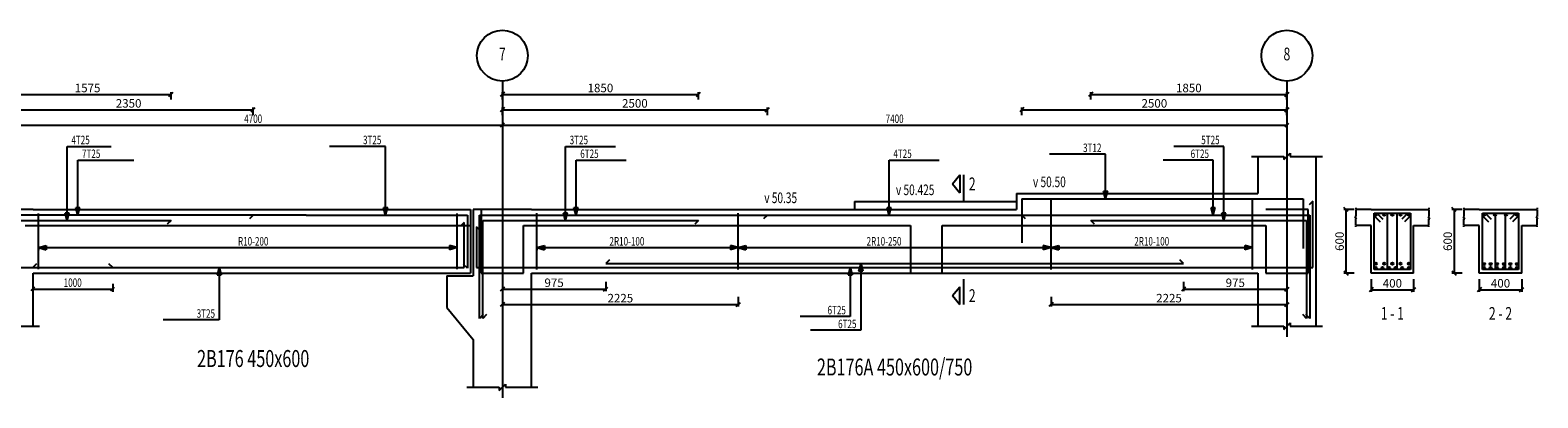
# Model space of a CAD drawing. Extents: x -187363 to 79651, y -409490 to 270.
# Drawn here: x 16446 to 30667, y -158818 to -155353 of the extents above; entities that cross this region are included whole.
import ezdxf
from ezdxf.enums import TextEntityAlignment as Align

# ---------------------------------------------------------------- set-up
doc = ezdxf.new("R2010")
doc.units = 0
doc.header["$LTSCALE"] = 6
doc.header["$MEASUREMENT"] = 0
doc.linetypes.add('CENTER', pattern=[1.4, 1, -0.2, 0, -0.2])
doc.linetypes.add('HIDDEN', pattern=[0.38, 0.25, -0.13])
for name, color, linetype in [('AXIS', 9, 'CENTER'), ('BACKELEV', 11, 'HIDDEN'), ('DIM', 1, 'Continuous'), ('ELMCIZ', 7, 'Continuous'), ('ELMLAB', 5, 'Continuous'), ('FRNTELEV', 1, 'Continuous'), ('LINK', 7, 'Continuous'), ('RBARLAB', 3, 'Continuous'), ('RBARLINE', 5, 'Continuous'), ('TDIM', 3, 'Continuous'), ('TSTOREY', 3, 'Continuous')]:
    doc.layers.add(name, color=color, linetype=linetype)
doc.styles.add('AXIS', font='ROMAND')
doc.styles.add('DIM', font='romans.shx', dxfattribs={"width": 0.7, "height": 80})
doc.styles.add('ELMLAB', font='ROMANC')
doc.styles.add('TRBAR', font='romans.shx', dxfattribs={"width": 0.7, "height": 80})
doc.styles.add('TXT-40', font='romans.shx', dxfattribs={"width": 0.7, "height": 80})
doc.styles.add('TXT-40-2.5', font='romans.shx', dxfattribs={"width": 0.7, "height": 100})
doc.dimstyles.new('OBLIK-40', dxfattribs={"dimtxt": 0.18, "dimasz": 40, "dimexe": 20, "dimexo": 0, "dimgap": 20, "dimtad": 1, "dimdec": 0, "dimzin": 0, "dimdsep": 46, "dimtxsty": 'TXT-40', "dimblk": 'OBLIQUE', "dimcen": 0, "dimclrd": 1, "dimclre": 1, "dimclrt": 3, "dimadec": 0, "dimazin": 0, "dimtfac": 1, "dimtdec": 0, "dimtofl": 0, "dimtmove": 0, "dimatfit": 3, "dimldrblk": 'OBLIQUE', "dimfxl": 0, "dimtolj": 1, "dimtzin": 0, "dimarcsym": 0})

# ---------------------------------------------------------------- blocks, each defined once
blk = doc.blocks.new('_Oblique')
at = {"color": 0, "linetype": 'ByBlock', "lineweight": -2}
blk.add_line((-0.5, -0.5), (0.5, 0.5), dxfattribs=at)
blk = doc.blocks.new('*D260')
at = {"color": 1, "linetype": 'Continuous', "lineweight": -2}
for p, q in [((20900, -157724), (20900, -157814)), ((20900, -157794), (21875, -157794)), ((21875, -157724), (21875, -157814))]:
    blk.add_line(p, q, dxfattribs=at)
at = {"color": 1, "linetype": 'Continuous', "lineweight": -2, "xscale": 40, "yscale": 40, "zscale": 40, "rotation": 180}
blk.add_blockref('_Oblique', (20900, -157794), dxfattribs=at)
at = {"color": 1, "linetype": 'Continuous', "lineweight": -2, "xscale": 40, "yscale": 40, "zscale": 40}
blk.add_blockref('_Oblique', (21875, -157794), dxfattribs=at)
at = {"color": 3, "linetype": 'Continuous', "insert": (21388, -157734), "char_height": 80, "attachment_point": 5, "style": 'TXT-40'}
blk.add_mtext('\\A1;975', dxfattribs=at)
blk = doc.blocks.new('*D261')
at = {"color": 1, "linetype": 'Continuous', "lineweight": -2}
for p, q in [((27325, -157724), (27325, -157814)), ((27325, -157794), (28300, -157794)), ((28300, -157724), (28300, -157814))]:
    blk.add_line(p, q, dxfattribs=at)
at = {"color": 1, "linetype": 'Continuous', "lineweight": -2, "xscale": 40, "yscale": 40, "zscale": 40, "rotation": 180}
blk.add_blockref('_Oblique', (27325, -157794), dxfattribs=at)
at = {"color": 1, "linetype": 'Continuous', "lineweight": -2, "xscale": 40, "yscale": 40, "zscale": 40}
blk.add_blockref('_Oblique', (28300, -157794), dxfattribs=at)
at = {"color": 3, "linetype": 'Continuous', "insert": (27813, -157734), "char_height": 80, "attachment_point": 5, "style": 'TXT-40'}
blk.add_mtext('\\A1;975', dxfattribs=at)
blk = doc.blocks.new('*D262')
at = {"color": 1, "linetype": 'Continuous', "lineweight": -2}
for p, q in [((26075, -157868), (26075, -157959)), ((26075, -157939), (28300, -157939)), ((28300, -157868), (28300, -157959))]:
    blk.add_line(p, q, dxfattribs=at)
at = {"color": 1, "linetype": 'Continuous', "lineweight": -2, "xscale": 40, "yscale": 40, "zscale": 40, "rotation": 180}
blk.add_blockref('_Oblique', (26075, -157939), dxfattribs=at)
at = {"color": 1, "linetype": 'Continuous', "lineweight": -2, "xscale": 40, "yscale": 40, "zscale": 40}
blk.add_blockref('_Oblique', (28300, -157939), dxfattribs=at)
at = {"color": 3, "linetype": 'Continuous', "insert": (27188, -157879), "char_height": 80, "attachment_point": 5, "style": 'TXT-40'}
blk.add_mtext('\\A1;2225', dxfattribs=at)
blk = doc.blocks.new('*D263')
at = {"color": 1, "linetype": 'Continuous', "lineweight": -2}
for p, q in [((20900, -157868), (20900, -157959)), ((20900, -157939), (23125, -157939)), ((23125, -157868), (23125, -157959))]:
    blk.add_line(p, q, dxfattribs=at)
at = {"color": 1, "linetype": 'Continuous', "lineweight": -2, "xscale": 40, "yscale": 40, "zscale": 40, "rotation": 180}
blk.add_blockref('_Oblique', (20900, -157939), dxfattribs=at)
at = {"color": 1, "linetype": 'Continuous', "lineweight": -2, "xscale": 40, "yscale": 40, "zscale": 40}
blk.add_blockref('_Oblique', (23125, -157939), dxfattribs=at)
at = {"color": 3, "linetype": 'Continuous', "insert": (22013, -157879), "char_height": 80, "attachment_point": 5, "style": 'TXT-40'}
blk.add_mtext('\\A1;2225', dxfattribs=at)
blk = doc.blocks.new('*D641')
at = {"color": 1, "linetype": 'Continuous', "lineweight": -2}
for p, q in [((16200, -156153), (16200, -156083)), ((16200, -156103), (18550, -156103)), ((18550, -156153), (18550, -156083))]:
    blk.add_line(p, q, dxfattribs=at)
at = {"color": 1, "linetype": 'Continuous', "lineweight": -2, "xscale": 40, "yscale": 40, "zscale": 40, "rotation": 180}
blk.add_blockref('_Oblique', (16200, -156103), dxfattribs=at)
at = {"color": 1, "linetype": 'Continuous', "lineweight": -2, "xscale": 40, "yscale": 40, "zscale": 40}
blk.add_blockref('_Oblique', (18550, -156103), dxfattribs=at)
at = {"color": 3, "linetype": 'Continuous', "insert": (17375, -156043), "char_height": 80, "attachment_point": 5, "style": 'TXT-40'}
blk.add_mtext('\\A1;2350', dxfattribs=at)
blk = doc.blocks.new('*D642')
at = {"color": 1, "linetype": 'Continuous', "lineweight": -2}
for p, q in [((20900, -156153), (20900, -156083)), ((20900, -156103), (23400, -156103)), ((23400, -156153), (23400, -156083))]:
    blk.add_line(p, q, dxfattribs=at)
at = {"color": 1, "linetype": 'Continuous', "lineweight": -2, "xscale": 40, "yscale": 40, "zscale": 40, "rotation": 180}
blk.add_blockref('_Oblique', (20900, -156103), dxfattribs=at)
at = {"color": 1, "linetype": 'Continuous', "lineweight": -2, "xscale": 40, "yscale": 40, "zscale": 40}
blk.add_blockref('_Oblique', (23400, -156103), dxfattribs=at)
at = {"color": 3, "linetype": 'Continuous', "insert": (22150, -156043), "char_height": 80, "attachment_point": 5, "style": 'TXT-40'}
blk.add_mtext('\\A1;2500', dxfattribs=at)
blk = doc.blocks.new('*D643')
at = {"color": 1, "linetype": 'Continuous', "lineweight": -2}
for p, q in [((25800, -156153), (25800, -156083)), ((25800, -156103), (28300, -156103)), ((28300, -156153), (28300, -156083))]:
    blk.add_line(p, q, dxfattribs=at)
at = {"color": 1, "linetype": 'Continuous', "lineweight": -2, "xscale": 40, "yscale": 40, "zscale": 40, "rotation": 180}
blk.add_blockref('_Oblique', (25800, -156103), dxfattribs=at)
at = {"color": 1, "linetype": 'Continuous', "lineweight": -2, "xscale": 40, "yscale": 40, "zscale": 40}
blk.add_blockref('_Oblique', (28300, -156103), dxfattribs=at)
at = {"color": 3, "linetype": 'Continuous', "insert": (27050, -156043), "char_height": 80, "attachment_point": 5, "style": 'TXT-40'}
blk.add_mtext('\\A1;2500', dxfattribs=at)
blk = doc.blocks.new('*D730')
at = {"color": 1, "linetype": 'Continuous', "lineweight": -2}
for p, q in [((16200, -156008), (16200, -155938)), ((16200, -155958), (17775, -155958)), ((17775, -156008), (17775, -155938))]:
    blk.add_line(p, q, dxfattribs=at)
at = {"color": 1, "linetype": 'Continuous', "lineweight": -2, "xscale": 40, "yscale": 40, "zscale": 40, "rotation": 180}
blk.add_blockref('_Oblique', (16200, -155958), dxfattribs=at)
at = {"color": 1, "linetype": 'Continuous', "lineweight": -2, "xscale": 40, "yscale": 40, "zscale": 40}
blk.add_blockref('_Oblique', (17775, -155958), dxfattribs=at)
at = {"color": 3, "linetype": 'Continuous', "insert": (16988, -155898), "char_height": 80, "attachment_point": 5, "style": 'TXT-40'}
blk.add_mtext('\\A1;1575', dxfattribs=at)
blk = doc.blocks.new('*D731')
at = {"color": 1, "linetype": 'Continuous', "lineweight": -2}
for p, q in [((20900, -156008), (20900, -155938)), ((20900, -155958), (22750, -155958)), ((22750, -156008), (22750, -155938))]:
    blk.add_line(p, q, dxfattribs=at)
at = {"color": 1, "linetype": 'Continuous', "lineweight": -2, "xscale": 40, "yscale": 40, "zscale": 40, "rotation": 180}
blk.add_blockref('_Oblique', (20900, -155958), dxfattribs=at)
at = {"color": 1, "linetype": 'Continuous', "lineweight": -2, "xscale": 40, "yscale": 40, "zscale": 40}
blk.add_blockref('_Oblique', (22750, -155958), dxfattribs=at)
at = {"color": 3, "linetype": 'Continuous', "insert": (21825, -155898), "char_height": 80, "attachment_point": 5, "style": 'TXT-40'}
blk.add_mtext('\\A1;1850', dxfattribs=at)
blk = doc.blocks.new('*D732')
at = {"color": 1, "linetype": 'Continuous', "lineweight": -2}
for p, q in [((26450, -156008), (26450, -155938)), ((26450, -155958), (28300, -155958)), ((28300, -156008), (28300, -155938))]:
    blk.add_line(p, q, dxfattribs=at)
at = {"color": 1, "linetype": 'Continuous', "lineweight": -2, "xscale": 40, "yscale": 40, "zscale": 40, "rotation": 180}
blk.add_blockref('_Oblique', (26450, -155958), dxfattribs=at)
at = {"color": 1, "linetype": 'Continuous', "lineweight": -2, "xscale": 40, "yscale": 40, "zscale": 40}
blk.add_blockref('_Oblique', (28300, -155958), dxfattribs=at)
at = {"color": 3, "linetype": 'Continuous', "insert": (27375, -155898), "char_height": 80, "attachment_point": 5, "style": 'TXT-40'}
blk.add_mtext('\\A1;1850', dxfattribs=at)
blk = doc.blocks.new('*D733')
at = {"color": 1, "linetype": 'Continuous', "lineweight": -2}
for p, q in [((28934, -157043), (28837, -157043)), ((28857, -157043), (28857, -157643)), ((28934, -157643), (28837, -157643))]:
    blk.add_line(p, q, dxfattribs=at)
at = {"color": 1, "linetype": 'Continuous', "lineweight": -2, "xscale": 40, "yscale": 40, "zscale": 40}
for p, rotation in [((28857, -157043), 90), ((28857, -157643), 270)]:
    blk.add_blockref('_Oblique', p, dxfattribs=dict(at, rotation=rotation))
at = {"color": 3, "linetype": 'Continuous', "insert": (28797, -157343), "char_height": 80, "attachment_point": 5, "rotation": 90, "style": 'TXT-40'}
blk.add_mtext('\\A1;600', dxfattribs=at)
blk = doc.blocks.new('Br-Line')
at = {"color": 1}
for p, q in [((-0.1, 0), (-0.05, 0)), ((0, 0), (0.451, 0)), ((0.451, -0.049), (0.599, 0.049)), ((0.451, -0.049), (0.451, 0)), ((0.599, 0), (0.599, 0.049)), ((1, 0), (0.599, 0)), ((1.1, 0), (1.05, 0))]:
    blk.add_line(p, q, dxfattribs=at)
blk = doc.blocks.new('*D734')
at = {"color": 1, "linetype": 'Continuous', "lineweight": -2}
for p, q in [((29095, -157699), (29095, -157819)), ((29495, -157699), (29495, -157819)), ((29095, -157799), (29495, -157799))]:
    blk.add_line(p, q, dxfattribs=at)
at = {"color": 1, "linetype": 'Continuous', "lineweight": -2, "xscale": 40, "yscale": 40, "zscale": 40, "rotation": 180}
blk.add_blockref('_Oblique', (29095, -157799), dxfattribs=at)
at = {"color": 1, "linetype": 'Continuous', "lineweight": -2, "xscale": 40, "yscale": 40, "zscale": 40}
blk.add_blockref('_Oblique', (29495, -157799), dxfattribs=at)
at = {"color": 3, "linetype": 'Continuous', "insert": (29295, -157739), "char_height": 80, "attachment_point": 5, "style": 'TXT-40'}
blk.add_mtext('\\A1;400', dxfattribs=at)
blk = doc.blocks.new('*D735')
at = {"color": 1, "linetype": 'Continuous', "lineweight": -2}
for p, q in [((29954, -157043), (29857, -157043)), ((29877, -157043), (29877, -157643)), ((29954, -157643), (29857, -157643))]:
    blk.add_line(p, q, dxfattribs=at)
at = {"color": 1, "linetype": 'Continuous', "lineweight": -2, "xscale": 40, "yscale": 40, "zscale": 40}
for p, rotation in [((29877, -157043), 90), ((29877, -157643), 270)]:
    blk.add_blockref('_Oblique', p, dxfattribs=dict(at, rotation=rotation))
at = {"color": 3, "linetype": 'Continuous', "insert": (29817, -157343), "char_height": 80, "attachment_point": 5, "rotation": 90, "style": 'TXT-40'}
blk.add_mtext('\\A1;600', dxfattribs=at)
blk = doc.blocks.new('*D736')
at = {"color": 1, "linetype": 'Continuous', "lineweight": -2}
for p, q in [((30115, -157699), (30115, -157819)), ((30515, -157699), (30515, -157819)), ((30115, -157799), (30515, -157799))]:
    blk.add_line(p, q, dxfattribs=at)
at = {"color": 1, "linetype": 'Continuous', "lineweight": -2, "xscale": 40, "yscale": 40, "zscale": 40, "rotation": 180}
blk.add_blockref('_Oblique', (30115, -157799), dxfattribs=at)
at = {"color": 1, "linetype": 'Continuous', "lineweight": -2, "xscale": 40, "yscale": 40, "zscale": 40}
blk.add_blockref('_Oblique', (30515, -157799), dxfattribs=at)
at = {"color": 3, "linetype": 'Continuous', "insert": (30315, -157739), "char_height": 80, "attachment_point": 5, "style": 'TXT-40'}
blk.add_mtext('\\A1;400', dxfattribs=at)

msp = doc.modelspace()

# ---------------------------------------------------------------- linework, layer by layer
for p, q in [((25144.4, -156801.8), (25216.4, -156717.8)), ((25144.4, -156801.8), (25216.4, -156885.8)), ((25216.4, -156717.8), (25216.4, -156885.8)), ((25248.4, -156717.8), (25248.4, -156957.8)), ((29094.6, -157043), (28949.6, -157043)), ((29094.6, -157043), (29494.6, -157043)), ((29124.6, -157608), (29124.6, -157078)), ((29124.6, -157078), (29464.6, -157078)), ((29124.6, -157103), (29181.2, -157159.6)), ((29149.6, -157078), (29206.2, -157134.6)), ((29248.6, -157608), (29248.6, -157078)), ((29340.6, -157608), (29340.6, -157078)), ((29439.6, -157078), (29383.1, -157134.6)), ((29464.6, -157103), (29408.1, -157159.6)), ((29464.6, -157078), (29464.6, -157608)), ((29494.6, -157043), (29639.6, -157043)), ((30114.6, -157043), (29969.6, -157043)), ((30114.6, -157043), (30514.6, -157043)), ((30144.6, -157608), (30144.6, -157078)), ((30144.6, -157078), (30484.6, -157078)), ((30144.6, -157103), (30201.1, -157159.6)), ((30169.6, -157078), (30226.1, -157134.6)), ((30268.6, -157608), (30268.6, -157078)), ((30360.6, -157608), (30360.6, -157078)), ((30459.6, -157078), (30403, -157134.6)), ((30484.6, -157103), (30428, -157159.6)), ((30484.6, -157078), (30484.6, -157608)), ((30514.6, -157043), (30659.6, -157043)), ((29094.6, -157193), (28949.6, -157193)), ((29094.6, -157643), (29094.6, -157193)), ((29494.6, -157643), (29494.6, -157193)), ((29494.6, -157193), (29639.6, -157193)), ((30114.6, -157193), (29969.6, -157193)), ((30114.6, -157643), (30114.6, -157193)), ((30514.6, -157643), (30514.6, -157193)), ((30514.6, -157193), (30659.6, -157193)), ((25248.4, -157699), (25248.4, -157939)), ((29494.6, -157643), (29094.6, -157643)), ((29464.6, -157608), (29124.6, -157608)), ((30514.6, -157643), (30114.6, -157643)), ((30484.6, -157608), (30144.6, -157608)), ((25144.4, -157855), (25216.4, -157771)), ((25216.4, -157939), (25216.4, -157771)), ((25144.4, -157855), (25216.4, -157939))]:
    msp.add_line(p, q)
at = {"color": 7, "linetype": 'Continuous'}
msp.add_line((20375, -157968), (20625, -158268), dxfattribs=at)
for centre in [(29139.6, -157093), (29217.1, -157093), (29294.6, -157093), (29372.1, -157093), (29449.6, -157093), (30159.6, -157093), (30262.9, -157093), (30366.2, -157093), (30469.6, -157093), (29139.6, -157553.6), (29217.1, -157553.6), (29294.6, -157553.6), (29372.1, -157553.6), (29449.6, -157553.6), (30159.6, -157557.8), (30221.6, -157557.8), (30283.6, -157557.8), (30345.6, -157557.8), (30407.6, -157557.8), (30469.6, -157557.8), (29139.6, -157593), (29201.6, -157593), (29263.6, -157593), (29325.6, -157593), (29387.6, -157593), (29449.6, -157593), (30159.6, -157593), (30221.6, -157593), (30283.6, -157593), (30345.6, -157593), (30407.6, -157593), (30469.6, -157593)]:
    msp.add_circle(centre, 10)
at = {"layer": 'AXIS'}
for p, q in [((20900, -155833), (20900, -158818.5)), ((28300, -155833), (28300, -158243))]:
    msp.add_line(p, q, dxfattribs=at)
at = {"layer": 'BACKELEV'}
for p, q in [((20700, -157043), (20700, -157643)), ((28500, -157043), (28100, -157043)), ((28500, -157643), (28500, -157043)), ((21100, -157643), (21100, -157193)), ((21100, -157193), (24750, -157193)), ((24750, -157193), (24750, -157643)), ((25050, -157643), (25050, -157193)), ((25050, -157193), (28100, -157193)), ((28100, -157193), (28100, -157643)), ((20700, -157643), (21100, -157643)), ((28100, -157643), (28500, -157643))]:
    msp.add_line(p, q, dxfattribs=at)
at = {"layer": 'DIM'}
for p, q in [((28300, -156078), (28300, -156153)), ((16200, -156248), (20900, -156248)), ((20882.3, -156265.7), (20917.7, -156230.4)), ((20917.7, -156230.4), (20882.3, -156265.7)), ((20900, -156223), (20900, -156298)), ((20900, -156223), (20900, -156298)), ((20900, -156248), (28300, -156248)), ((28282.3, -156265.7), (28317.7, -156230.4)), ((28300, -156223), (28300, -156298)), ((16795, -157146), (16795, -156448)), ((16795, -156448), (17211, -156448)), ((19798.9, -156448), (19270.9, -156448)), ((19798.9, -157096), (19798.9, -156448)), ((21495, -157146), (21495, -156448)), ((21495, -156448), (21967, -156448)), ((26590.3, -156522), (26062.3, -156522)), ((26590.3, -156943), (26590.3, -156522)), ((27705, -156448), (27233, -156448)), ((27705, -157146), (27705, -156448)), ((27965, -156543), (28270, -156543)), ((28270, -156573), (28330, -156513)), ((28270, -156543), (28270, -156573)), ((28330, -156513), (28330, -156543)), ((28330, -156543), (28635, -156543)), ((16895, -157096), (16895, -156578)), ((16895, -156578), (17423, -156578)), ((21595, -157096), (21595, -156578)), ((21595, -156578), (22067, -156578)), ((24548, -157096), (24548, -156578)), ((24548, -156578), (25020, -156578)), ((27605, -156578), (27133, -156578)), ((27605, -157096), (27605, -156578)), ((26590.3, -156943), (26570.9, -156870.6)), ((26570.9, -156870.6), (26609.7, -156870.6)), ((26590.3, -156943), (26609.7, -156870.6)), ((16795, -157146), (16775.6, -157073.6)), ((16775.6, -157073.6), (16814.4, -157073.6)), ((16795, -157146), (16814.4, -157073.6)), ((16895, -157096), (16875.6, -157023.6)), ((16875.6, -157023.6), (16914.4, -157023.6)), ((16895, -157096), (16914.4, -157023.6)), ((19798.9, -157096), (19779.5, -157023.6)), ((19779.5, -157023.6), (19818.3, -157023.6)), ((19798.9, -157096), (19818.3, -157023.6)), ((21495, -157146), (21475.6, -157073.6)), ((21475.6, -157073.6), (21514.4, -157073.6)), ((21495, -157146), (21514.4, -157073.6)), ((21595, -157096), (21575.6, -157023.6)), ((21575.6, -157023.6), (21614.4, -157023.6)), ((21595, -157096), (21614.4, -157023.6)), ((24548, -157096), (24528.6, -157023.6)), ((24528.6, -157023.6), (24567.4, -157023.6)), ((24548, -157096), (24567.4, -157023.6)), ((27605, -157096), (27585.6, -157023.6)), ((27585.6, -157023.6), (27624.4, -157023.6)), ((27605, -157096), (27624.4, -157023.6)), ((27705, -157146), (27685.6, -157073.6)), ((27685.6, -157073.6), (27724.4, -157073.6)), ((27705, -157146), (27724.4, -157073.6)), ((16400, -157193), (20600, -157193)), ((16400, -157193), (20600, -157193)), ((16525, -157403), (16525, -157353)), ((16525, -157403), (16525, -157353)), ((16525, -157403), (16525, -157353)), ((16525, -157403), (16525, -157353)), ((16525, -157403), (16525, -157353)), ((16525, -157403), (16597.4, -157383.6)), ((16525, -157403), (16597.4, -157383.6)), ((16525, -157403), (16597.4, -157383.6)), ((16525, -157403), (16597.4, -157383.6)), ((16525, -157403), (16597.4, -157383.6)), ((16525, -157403), (16597.4, -157422.4)), ((16525, -157403), (16525, -157428)), ((16525, -157403), (20474.7, -157403)), ((16525, -157403), (16597.4, -157422.4)), ((16525, -157403), (16525, -157428)), ((16525, -157403), (20474.7, -157403)), ((16525, -157403), (16597.4, -157422.4)), ((16525, -157403), (16525, -157428)), ((16525, -157403), (20474.7, -157403)), ((16525, -157403), (16597.4, -157422.4)), ((16525, -157403), (16525, -157428)), ((16525, -157403), (20474.7, -157403)), ((16525, -157403), (16597.4, -157422.4)), ((16525, -157403), (16525, -157428)), ((16525, -157403), (20474.7, -157403)), ((16597.4, -157383.6), (16597.4, -157422.4)), ((16597.4, -157383.6), (16597.4, -157422.4)), ((16597.4, -157383.6), (16597.4, -157422.4)), ((16597.4, -157383.6), (16597.4, -157422.4)), ((16597.4, -157383.6), (16597.4, -157422.4)), ((20474.7, -157403), (20402.3, -157383.6)), ((20402.3, -157383.6), (20402.3, -157422.4)), ((20474.7, -157403), (20402.3, -157383.6)), ((20402.3, -157383.6), (20402.3, -157422.4)), ((20474.7, -157403), (20402.3, -157383.6)), ((20402.3, -157383.6), (20402.3, -157422.4)), ((20474.7, -157403), (20402.3, -157383.6)), ((20402.3, -157383.6), (20402.3, -157422.4)), ((20474.7, -157403), (20402.3, -157383.6)), ((20402.3, -157383.6), (20402.3, -157422.4)), ((20474.7, -157403), (20402.3, -157422.4)), ((20474.7, -157403), (20402.3, -157422.4)), ((20474.7, -157403), (20402.3, -157422.4)), ((20474.7, -157403), (20402.3, -157422.4)), ((20474.7, -157403), (20402.3, -157422.4)), ((21225, -157403), (21225, -157353)), ((21225, -157403), (21225, -157353)), ((21225, -157403), (21225, -157353)), ((21225, -157403), (21225, -157353)), ((21225, -157403), (21225, -157353)), ((21225, -157403), (21225, -157353)), ((21225, -157403), (21225, -157353)), ((21225, -157403), (21225, -157353)), ((21225, -157403), (21297.4, -157383.6)), ((21225, -157403), (21297.4, -157383.6)), ((21225, -157403), (21297.4, -157383.6)), ((21225, -157403), (21297.4, -157383.6)), ((21225, -157403), (21297.4, -157383.6)), ((21225, -157403), (21297.4, -157383.6)), ((21225, -157403), (21297.4, -157383.6)), ((21225, -157403), (21297.4, -157383.6)), ((21225, -157403), (21297.4, -157422.4)), ((21225, -157403), (21225, -157428)), ((21225, -157403), (23125, -157403)), ((21225, -157403), (21297.4, -157422.4)), ((21225, -157403), (21225, -157428)), ((21225, -157403), (23125, -157403)), ((21225, -157403), (21297.4, -157422.4)), ((21225, -157403), (21225, -157428)), ((21225, -157403), (23125, -157403)), ((21225, -157403), (21297.4, -157422.4)), ((21225, -157403), (21225, -157428)), ((21225, -157403), (23125, -157403)), ((21225, -157403), (21297.4, -157422.4)), ((21225, -157403), (21225, -157428)), ((21225, -157403), (23125, -157403)), ((21225, -157403), (21297.4, -157422.4)), ((21225, -157403), (21225, -157428)), ((21225, -157403), (23125, -157403)), ((21225, -157403), (21297.4, -157422.4)), ((21225, -157403), (21225, -157428)), ((21225, -157403), (23125, -157403)), ((21225, -157403), (21297.4, -157422.4)), ((21225, -157403), (21225, -157428)), ((21225, -157403), (23125, -157403)), ((21297.4, -157383.6), (21297.4, -157422.4)), ((21297.4, -157383.6), (21297.4, -157422.4)), ((21297.4, -157383.6), (21297.4, -157422.4)), ((21297.4, -157383.6), (21297.4, -157422.4)), ((21297.4, -157383.6), (21297.4, -157422.4)), ((21297.4, -157383.6), (21297.4, -157422.4)), ((21297.4, -157383.6), (21297.4, -157422.4)), ((21297.4, -157383.6), (21297.4, -157422.4)), ((23125, -157403), (23052.6, -157383.6)), ((23052.6, -157383.6), (23052.6, -157422.4)), ((23125, -157403), (23052.6, -157383.6)), ((23052.6, -157383.6), (23052.6, -157422.4)), ((23125, -157403), (23052.6, -157383.6)), ((23052.6, -157383.6), (23052.6, -157422.4)), ((23125, -157403), (23052.6, -157383.6)), ((23052.6, -157383.6), (23052.6, -157422.4)), ((23125, -157403), (23052.6, -157383.6)), ((23052.6, -157383.6), (23052.6, -157422.4)), ((23125, -157403), (23052.6, -157383.6)), ((23052.6, -157383.6), (23052.6, -157422.4)), ((23125, -157403), (23052.6, -157383.6)), ((23052.6, -157383.6), (23052.6, -157422.4)), ((23125, -157403), (23052.6, -157383.6)), ((23052.6, -157383.6), (23052.6, -157422.4)), ((23125, -157403), (23052.6, -157422.4)), ((23125, -157403), (23052.6, -157422.4)), ((23125, -157403), (23052.6, -157422.4)), ((23125, -157403), (23052.6, -157422.4)), ((23125, -157403), (23052.6, -157422.4)), ((23125, -157403), (23052.6, -157422.4)), ((23125, -157403), (23052.6, -157422.4)), ((23125, -157403), (23052.6, -157422.4)), ((23125, -157403), (23125, -157353)), ((23125, -157403), (23125, -157353)), ((23125, -157403), (23125, -157353)), ((23125, -157403), (23125, -157353)), ((23125, -157403), (23125, -157353)), ((23125, -157403), (23125, -157353)), ((23125, -157403), (23125, -157353)), ((23125, -157403), (23125, -157353)), ((23125, -157403), (23197.4, -157383.6)), ((23125, -157403), (23197.4, -157383.6)), ((23125, -157403), (23197.4, -157383.6)), ((23125, -157403), (23197.4, -157383.6)), ((23125, -157403), (23197.4, -157383.6)), ((23125, -157403), (23197.4, -157383.6)), ((23125, -157403), (23197.4, -157383.6)), ((23125, -157403), (23197.4, -157383.6)), ((23125, -157403), (23197.4, -157422.4)), ((23125, -157403), (23125, -157428)), ((23125, -157403), (26075, -157403)), ((23125, -157403), (23197.4, -157422.4)), ((23125, -157403), (23125, -157428)), ((23125, -157403), (26075, -157403)), ((23125, -157403), (23197.4, -157422.4)), ((23125, -157403), (23125, -157428)), ((23125, -157403), (26075, -157403)), ((23125, -157403), (23197.4, -157422.4)), ((23125, -157403), (23125, -157428)), ((23125, -157403), (26075, -157403)), ((23125, -157403), (23197.4, -157422.4)), ((23125, -157403), (23125, -157428)), ((23125, -157403), (26075, -157403)), ((23125, -157403), (23197.4, -157422.4)), ((23125, -157403), (23125, -157428)), ((23125, -157403), (26075, -157403)), ((23125, -157403), (23197.4, -157422.4)), ((23125, -157403), (23125, -157428)), ((23125, -157403), (26075, -157403)), ((23125, -157403), (23197.4, -157422.4)), ((23125, -157403), (23125, -157428)), ((23125, -157403), (26075, -157403)), ((23197.4, -157383.6), (23197.4, -157422.4)), ((23197.4, -157383.6), (23197.4, -157422.4)), ((23197.4, -157383.6), (23197.4, -157422.4)), ((23197.4, -157383.6), (23197.4, -157422.4)), ((23197.4, -157383.6), (23197.4, -157422.4)), ((23197.4, -157383.6), (23197.4, -157422.4)), ((23197.4, -157383.6), (23197.4, -157422.4)), ((23197.4, -157383.6), (23197.4, -157422.4)), ((26075, -157403), (26002.6, -157383.6)), ((26002.6, -157383.6), (26002.6, -157422.4)), ((26075, -157403), (26002.6, -157383.6)), ((26002.6, -157383.6), (26002.6, -157422.4)), ((26075, -157403), (26002.6, -157383.6)), ((26002.6, -157383.6), (26002.6, -157422.4)), ((26075, -157403), (26002.6, -157383.6)), ((26002.6, -157383.6), (26002.6, -157422.4)), ((26075, -157403), (26002.6, -157383.6)), ((26002.6, -157383.6), (26002.6, -157422.4)), ((26075, -157403), (26002.6, -157383.6)), ((26002.6, -157383.6), (26002.6, -157422.4)), ((26075, -157403), (26002.6, -157383.6)), ((26002.6, -157383.6), (26002.6, -157422.4)), ((26075, -157403), (26002.6, -157383.6)), ((26002.6, -157383.6), (26002.6, -157422.4)), ((26075, -157403), (26002.6, -157422.4)), ((26075, -157403), (26002.6, -157422.4)), ((26075, -157403), (26002.6, -157422.4)), ((26075, -157403), (26002.6, -157422.4)), ((26075, -157403), (26002.6, -157422.4)), ((26075, -157403), (26002.6, -157422.4)), ((26075, -157403), (26002.6, -157422.4)), ((26075, -157403), (26002.6, -157422.4)), ((26075, -157403), (26075, -157353)), ((26075, -157403), (26075, -157353)), ((26075, -157403), (26075, -157353)), ((26075, -157403), (26075, -157353)), ((26075, -157403), (26075, -157353)), ((26075, -157403), (26075, -157353)), ((26075, -157403), (26075, -157353)), ((26075, -157403), (26075, -157353)), ((26075, -157403), (26147.4, -157383.6)), ((26075, -157403), (26147.4, -157383.6)), ((26075, -157403), (26147.4, -157383.6)), ((26075, -157403), (26147.4, -157383.6)), ((26075, -157403), (26147.4, -157383.6)), ((26075, -157403), (26147.4, -157383.6)), ((26075, -157403), (26147.4, -157383.6)), ((26075, -157403), (26147.4, -157383.6)), ((26075, -157403), (26147.4, -157422.4)), ((26075, -157403), (26075, -157428)), ((26075, -157403), (27975, -157403)), ((26075, -157403), (26147.4, -157422.4)), ((26075, -157403), (26075, -157428)), ((26075, -157403), (27975, -157403)), ((26075, -157403), (26147.4, -157422.4)), ((26075, -157403), (26075, -157428)), ((26075, -157403), (27975, -157403)), ((26075, -157403), (26147.4, -157422.4)), ((26075, -157403), (26075, -157428)), ((26075, -157403), (27975, -157403)), ((26075, -157403), (26147.4, -157422.4)), ((26075, -157403), (26075, -157428)), ((26075, -157403), (27975, -157403)), ((26075, -157403), (26147.4, -157422.4)), ((26075, -157403), (26075, -157428)), ((26075, -157403), (27975, -157403)), ((26075, -157403), (26147.4, -157422.4)), ((26075, -157403), (26075, -157428)), ((26075, -157403), (27975, -157403)), ((26075, -157403), (26147.4, -157422.4)), ((26075, -157403), (26075, -157428)), ((26075, -157403), (27975, -157403)), ((26147.4, -157383.6), (26147.4, -157422.4)), ((26147.4, -157383.6), (26147.4, -157422.4)), ((26147.4, -157383.6), (26147.4, -157422.4)), ((26147.4, -157383.6), (26147.4, -157422.4)), ((26147.4, -157383.6), (26147.4, -157422.4)), ((26147.4, -157383.6), (26147.4, -157422.4)), ((26147.4, -157383.6), (26147.4, -157422.4)), ((26147.4, -157383.6), (26147.4, -157422.4)), ((27975, -157403), (27902.6, -157383.6)), ((27902.6, -157383.6), (27902.6, -157422.4)), ((27975, -157403), (27902.6, -157383.6)), ((27902.6, -157383.6), (27902.6, -157422.4)), ((27975, -157403), (27902.6, -157383.6)), ((27902.6, -157383.6), (27902.6, -157422.4)), ((27975, -157403), (27902.6, -157383.6)), ((27902.6, -157383.6), (27902.6, -157422.4)), ((27975, -157403), (27902.6, -157383.6)), ((27902.6, -157383.6), (27902.6, -157422.4)), ((27975, -157403), (27902.6, -157383.6)), ((27902.6, -157383.6), (27902.6, -157422.4)), ((27975, -157403), (27902.6, -157383.6)), ((27902.6, -157383.6), (27902.6, -157422.4)), ((27975, -157403), (27902.6, -157383.6)), ((27902.6, -157383.6), (27902.6, -157422.4)), ((27975, -157403), (27902.6, -157422.4)), ((27975, -157403), (27902.6, -157422.4)), ((27975, -157403), (27902.6, -157422.4)), ((27975, -157403), (27902.6, -157422.4)), ((27975, -157403), (27902.6, -157422.4)), ((27975, -157403), (27902.6, -157422.4)), ((27975, -157403), (27902.6, -157422.4)), ((27975, -157403), (27902.6, -157422.4)), ((24280, -157552.5), (24260.6, -157625)), ((24280, -157552.5), (24299.4, -157625)), ((24280, -157552.5), (24280, -158181.6)), ((18230, -157591), (18210.6, -157663.5)), ((18249.4, -157663.5), (18210.6, -157663.5)), ((18230, -157591), (18249.4, -157663.5)), ((18230, -157591), (18230, -158083.7)), ((24180, -157590), (24160.6, -157662.5)), ((24199.4, -157662.5), (24160.6, -157662.5)), ((24180, -157590), (24199.4, -157662.5)), ((24180, -157590), (24180, -158051.6)), ((24299.4, -157625), (24260.6, -157625)), ((16487.7, -157775.4), (16452.3, -157810.7)), ((16470, -157743), (16470, -157818)), ((16470, -157793), (17225, -157793)), ((17207.3, -157810.7), (17242.7, -157775.4)), ((17225, -157743), (17225, -157818)), ((18230, -158083.7), (17702, -158083.7)), ((24180, -158051.6), (23708, -158051.6)), ((28270, -158173), (28330, -158113)), ((28270, -158173), (28330, -158113)), ((28330, -158113), (28330, -158143)), ((28330, -158113), (28330, -158143)), ((16230, -158143), (16535, -158143)), ((24280, -158181.6), (23808, -158181.6)), ((27965, -158143), (28270, -158143)), ((27965, -158143), (28270, -158143)), ((28270, -158143), (28270, -158173)), ((28270, -158143), (28270, -158173)), ((28330, -158143), (28635, -158143)), ((28330, -158143), (28635, -158143)), ((20870, -158748.5), (20930, -158688.5)), ((20930, -158688.5), (20930, -158718.5)), ((20565, -158718.5), (20870, -158718.5)), ((20870, -158718.5), (20870, -158748.5)), ((20930, -158718.5), (21235, -158718.5))]:
    msp.add_line(p, q, dxfattribs=at)
for centre in [(20900, -155593), (28300, -155593)]:
    msp.add_circle(centre, 240, dxfattribs=at)
at = {"layer": 'ELMCIZ'}
for p, q in [((28025, -156543), (28025, -156893)), ((28575, -157043), (28575, -156543)), ((24220, -156968), (24220, -157043)), ((24220, -156968), (25750, -156968)), ((25750, -156893), (25750, -157043)), ((25750, -156893), (28025, -156893)), ((16475, -157043), (15925, -157043)), ((16475, -157043), (20600, -157043)), ((20600, -157043), (20600, -157643)), ((20625, -157043), (20625, -157668)), ((21175, -157043), (20625, -157043)), ((21175, -157043), (20625, -157043)), ((21175, -157043), (25750, -157043)), ((28575, -158143), (28575, -157043)), ((16475, -158143), (16475, -157643)), ((16475, -157643), (20600, -157643)), ((20375, -157668), (20625, -157668)), ((20375, -157668), (20375, -157968)), ((21175, -158718.5), (21175, -157643)), ((21175, -157643), (28025, -157643)), ((21175, -157643), (28025, -157643)), ((28025, -157643), (28025, -158143)), ((20625, -158268), (20625, -158718.5))]:
    msp.add_line(p, q, dxfattribs=at)
at = {"layer": 'ELMCIZ', "color": 5}
for q in [(28455, -156943), (25800, -157357.1)]:
    msp.add_line((25800, -156943), q, dxfattribs=at)
at = {"layer": 'FRNTELEV'}
for p, q in [((20700, -157043), (20700, -157643)), ((28500, -157043), (28100, -157043)), ((28500, -157643), (28500, -157043)), ((21100, -157643), (21100, -157193)), ((21100, -157193), (24750, -157193)), ((24750, -157193), (24750, -157643)), ((25050, -157643), (25050, -157193)), ((25050, -157193), (28100, -157193)), ((28100, -157193), (28100, -157643)), ((20700, -157643), (21100, -157643)), ((28100, -157643), (28500, -157643))]:
    msp.add_line(p, q, dxfattribs=at)
at = {"layer": 'LINK'}
for p, q in [((26075, -157607.5), (26075, -156943)), ((27975, -157607.5), (27975, -156943)), ((16525, -157606), (16525, -157081)), ((20474.7, -157606), (20474.7, -157081)), ((21225, -157607.5), (21225, -157078.5)), ((23125, -157607.5), (23125, -157078.5))]:
    msp.add_line(p, q, dxfattribs=at)
at = {"layer": 'RBARLINE'}
for p, q in [((28455, -156943), (28455, -157410.5)), ((28545, -156965), (28509.6, -157000.4)), ((28545, -157590), (28545, -156965)), ((18550, -157096), (18514.6, -157131.4)), ((19050, -157096), (20570, -157096)), ((20570, -157096), (20570, -157596)), ((20685, -158069.8), (20685, -157096)), ((23400, -157096), (23364.6, -157131.4)), ((25835.4, -157131.4), (25800, -157096)), ((28515, -157096), (28515, -158069.8)), ((14200, -157146), (17775, -157146)), ((17775, -157146), (17739.6, -157181.4)), ((20540, -157165.4), (20504.6, -157200.8)), ((20540, -157591), (20540, -157165.4)), ((20690.4, -157242.7), (20655, -157207.3)), ((20655, -157207.3), (20655, -157590)), ((20715, -158069.8), (20715, -157146)), ((20715, -157146), (22750, -157146)), ((22750, -157146), (22714.6, -157181.4)), ((26485.4, -157181.4), (26450, -157146)), ((26450, -157146), (28485, -157146)), ((28485, -157146), (28485, -158069.8)), ((16505.4, -157555.7), (16470, -157591)), ((17225, -157591), (17189.6, -157555.7)), ((20570, -157596), (20534.6, -157560.7)), ((21910.4, -157517.2), (21875, -157552.5)), ((21875, -157552.5), (27325, -157552.5)), ((27325, -157552.5), (27289.6, -157517.2)), ((7000, -157591), (17225, -157591)), ((16470, -157591), (20540, -157591)), ((20655, -157590), (28545, -157590)), ((20720.4, -158034.5), (20685, -158069.8)), ((20750.4, -158034.5), (20715, -158069.8)), ((28485, -158069.8), (28449.6, -158034.5)), ((28515, -158069.8), (28479.6, -158034.5))]:
    msp.add_line(p, q, dxfattribs=at)
at = {"layer": 'RBARLINE', "color": 5, "linetype": 'Continuous'}
for p, q in [((19050, -157096), (11075, -157096)), ((20685, -157096), (28515, -157096))]:
    msp.add_line(p, q, dxfattribs=at)

# ---------------------------------------------------------------- block references
at = {"color": 3, "linetype": 'Continuous', "xscale": 150, "yscale": 150, "zscale": 150, "rotation": 270}
for p in [(28949.6, -157043), (29639.6, -157043), (29969.6, -157043), (30659.6, -157043)]:
    msp.add_blockref('Br-Line', p, dxfattribs=at)

# ---------------------------------------------------------------- texts
at = {"color": 3, "linetype": 'Continuous', "style": 'TXT-40-2.5', "width": 0.7}
for s, p in [('v 50.425', (24612.4, -156907.9)), ('v 50.50', (25904.8, -156832.9)), ('v 50.35', (23370.4, -156982.9))]:
    msp.add_text(s, height=100, dxfattribs=at).set_placement(p)
at = {"style": 'AXIS', "width": 0.7}
for p in [(25300.4, -156861.8), (25300.4, -157915)]:
    msp.add_text('2', height=120, dxfattribs=at).set_placement(p)
for s, p in [('1 - 1', (29294.6, -158083)), ('2 - 2', (30314.6, -158083))]:
    msp.add_text(s, height=120, dxfattribs=at).set_placement(p, align=Align.CENTER)
at = {"layer": 'ELMLAB', "style": 'ELMLAB', "width": 0.7}
for s, p in [('2B176 450x600', (18550, -158528)), ('2B176A 450x600/750', (24600, -158608))]:
    msp.add_text(s, height=160, dxfattribs=at).set_placement(p, align=Align.CENTER)
at = {"layer": 'RBARLAB', "style": 'TRBAR', "width": 0.7}
for s, p in [('4T25', (16835, -156428)), ('3T25', (21535, -156428)), ('7T25', (16935, -156558)), ('6T25', (21635, -156558)), ('4T25', (24588, -156558))]:
    msp.add_text(s, height=80, dxfattribs=at).set_placement(p)
for s, p in [('3T25', (19758.9, -156428)), ('3T12', (26550.3, -156502)), ('5T25', (27665, -156428)), ('6T25', (27565, -156558)), ('3T25', (18190, -158063.7)), ('6T25', (24140, -158031.6)), ('6T25', (24240, -158161.6))]:
    msp.add_text(s, height=80, dxfattribs=at).set_placement(p, align=Align.RIGHT)
for s, p in [('R10-200', (18550, -157383)), ('2R10-100', (22075, -157383)), ('2R10-250', (24500, -157383)), ('2R10-100', (27025, -157383))]:
    msp.add_text(s, height=80, dxfattribs=at).set_placement(p, align=Align.CENTER)
at = {"layer": 'TDIM', "style": 'DIM', "width": 0.7}
for s, p in [('4700', (18550, -156228)), ('7400', (24600, -156228)), ('1000', (16847.5, -157773))]:
    msp.add_text(s, height=80, dxfattribs=at).set_placement(p, align=Align.CENTER)
at = {"layer": 'TSTOREY', "style": 'AXIS', "width": 0.7}
for s, p in [('7', (20900, -155593)), ('8', (28300, -155593))]:
    msp.add_text(s, height=120, dxfattribs=at).set_placement(p, align=Align.MIDDLE)

# ---------------------------------------------------------------- dimensions: what is measured, and where the dimension line sits
at = {"color": 7, "linetype": 'Continuous'}
for base, p1, p2, picture, middle in [((17775, -155958), (16200, -156008), (17775, -156008), '*D730', (16987.5, -155898)), ((18550, -156103), (16200, -156153), (18550, -156153), '*D641', (17375, -156043))]:
    dim = msp.add_linear_dim(base=base, p1=p1, p2=p2, angle=180, dimstyle='OBLIK-40', dxfattribs=at)
    dim.commit()
    dim.dimension.update_dxf_attribs({"geometry": picture, "text_midpoint": middle})
at = {"color": 5, "linetype": 'Continuous'}
for base, p1, p2, picture, middle in [((22750, -155958), (20900, -156008), (22750, -156008), '*D731', (21825, -155898)), ((28300, -155958), (26450, -156008), (28300, -156008), '*D732', (27375, -155898)), ((23400, -156103), (20900, -156153), (23400, -156153), '*D642', (22150, -156043)), ((28300, -156103), (25800, -156153), (28300, -156153), '*D643', (27050, -156043))]:
    dim = msp.add_linear_dim(base=base, p1=p1, p2=p2, dimstyle='OBLIK-40', dxfattribs=at)
    dim.commit()
    dim.dimension.update_dxf_attribs({"geometry": picture, "text_midpoint": middle})
at = {"color": 3, "linetype": 'Continuous'}
for base, p1, p2, picture, middle in [((28857.2, -157643), (28934.5, -157043), (28934.5, -157643), '*D733', (28797.2, -157343)), ((29877.1, -157643), (29954.4, -157043), (29954.4, -157643), '*D735', (29817.1, -157343))]:
    dim = msp.add_linear_dim(base=base, p1=p1, p2=p2, angle=90, dimstyle='OBLIK-40', dxfattribs=at)
    dim.commit()
    dim.dimension.update_dxf_attribs({"geometry": picture, "text_midpoint": middle})
at = {"color": 2, "linetype": 'Continuous'}
for base, p1, p2, picture, middle in [((21875, -157794.4), (20900, -157723.8), (21875, -157723.8), '*D260', (21387.5, -157734.4)), ((28300, -157794.4), (27325, -157723.8), (28300, -157723.8), '*D261', (27812.5, -157734.4)), ((23125, -157938.7), (20900, -157868.1), (23125, -157868.1), '*D263', (22012.5, -157878.7)), ((28300, -157938.7), (26075, -157868.1), (28300, -157868.1), '*D262', (27187.5, -157878.7))]:
    dim = msp.add_linear_dim(base=base, p1=p1, p2=p2, dimstyle='OBLIK-40', dxfattribs=at)
    dim.commit()
    dim.dimension.update_dxf_attribs({"geometry": picture, "text_midpoint": middle})
at = {"color": 3, "linetype": 'Continuous'}
for base, p1, p2, picture, middle in [((29494.6, -157799.2), (29094.6, -157699), (29494.6, -157699), '*D734', (29294.6, -157739.2)), ((30514.6, -157799.2), (30114.6, -157699), (30514.6, -157699), '*D736', (30314.6, -157739.2))]:
    dim = msp.add_linear_dim(base=base, p1=p1, p2=p2, dimstyle='OBLIK-40', dxfattribs=at)
    dim.commit()
    dim.dimension.update_dxf_attribs({"geometry": picture, "text_midpoint": middle})

doc.saveas('drawing.dxf')
